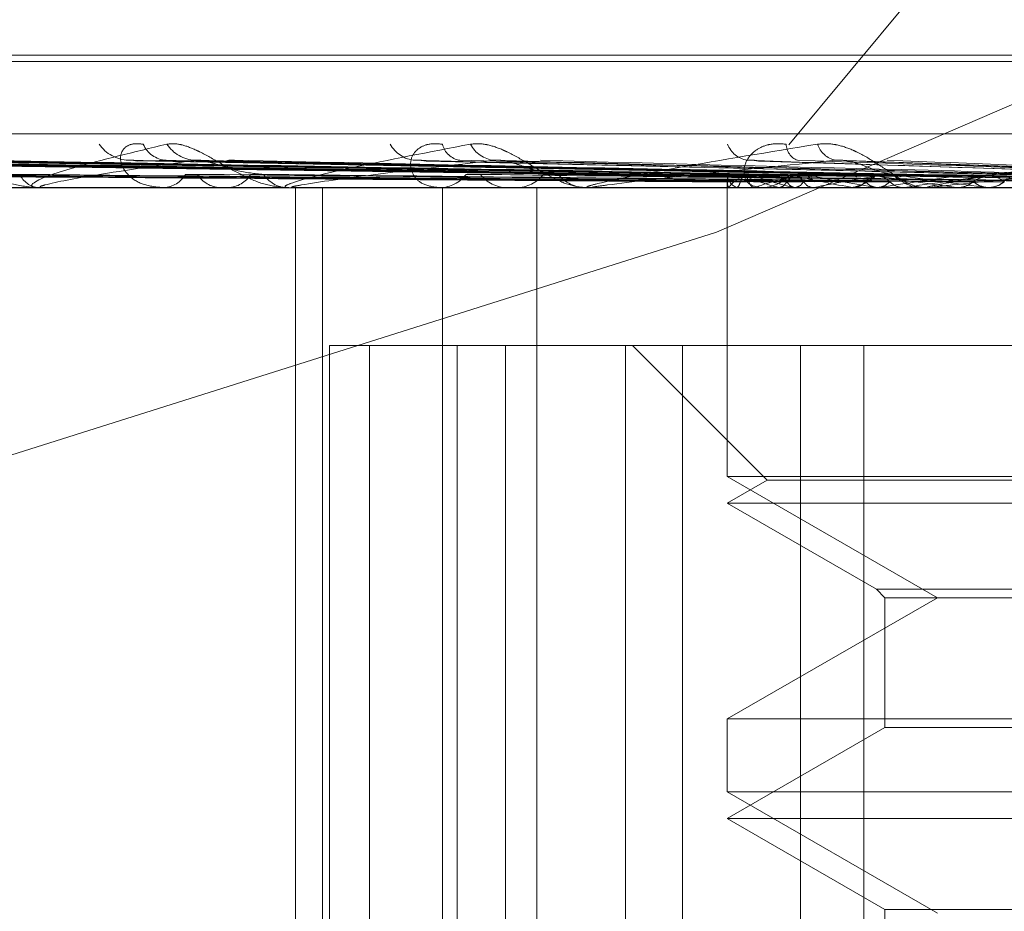
# Model space of a CAD drawing. Units: inches. Extents: x 0 to 23.4, y 0 to 16.5.
# Drawn here: x 5.5 to 5.6, y 13 to 13 of the extents above; entities that cross this region are included whole.
import ezdxf

# ---------------------------------------------------------------- set-up
doc = ezdxf.new("R2010")
doc.units = ezdxf.units.IN
doc.header["$MEASUREMENT"] = 0
doc.linetypes.add('HIDDEN', pattern=[0.07500000000000001, 0.05, -0.025])

msp = doc.modelspace()

# ---------------------------------------------------------------- linework, layer by layer
at = {"color": 7, "linetype": 'HIDDEN', "lineweight": 0}
for p, q in [((5.6131901673, 13.1156957367), (5.5463043978, 13.0351072729)), ((5.5463043978, 13.0351072729), (5.6113897407, 13.0632022983)), ((5.4975514547, 13.0424663008), (5.6742225961, 13.0424663008)), ((5.6746524196, 13.0424663008), (5.497828647, 13.0424663008)), ((5.6744283493, 13.042204923), (5.4976045767, 13.042204923)), ((5.4980344002, 13.042204923), (5.6747055416, 13.042204923)), ((5.6953300867, 13.0392019519), (5.4405688346, 13.0392019519)), ((5.4670077144, 13.0392019519), (5.7226318386, 13.0392019519)), ((5.5467626674, 13.037426663), (5.5003465792, 13.0380701975)), ((5.546796961, 13.0374267294), (5.5003769062, 13.0380703184)), ((5.5471946009, 13.0374264601), (5.5014205629, 13.0380698282)), ((5.5474341589, 13.0374269301), (5.5016324111, 13.0380706844)), ((5.5475149428, 13.0374263906), (5.5021621332, 13.0380697016)), ((5.5478218494, 13.0374269982), (5.5024335387, 13.0380708087)), ((5.549000436, 13.0374261697), (5.505526834, 13.0380693001)), ((5.5495051934, 13.0374272119), (5.5059731963, 13.038071199)), ((5.5496638639, 13.037426091), (5.5070135299, 13.0380691571)), ((5.550232299, 13.0374272872), (5.5075161988, 13.0380713366)), ((5.5521493692, 13.0374258303), (5.5125474904, 13.0380686837)), ((5.5529010986, 13.0374275333), (5.5132122224, 13.038071787)), ((5.5531319758, 13.0374257332), (5.5147256543, 13.0380685076)), ((5.5539414141, 13.0374276237), (5.5154414045, 13.0380719526)), ((5.5565279798, 13.0374253944), (5.522229202, 13.0380678935)), ((5.5574995464, 13.0374279337), (5.523088253, 13.0380725218)), ((5.5577944065, 13.037425261), (5.5250202745, 13.0380676519)), ((5.5588156352, 13.0374280536), (5.5259232057, 13.0380727422)), ((5.5619788914, 13.0374247618), (5.5342229833, 13.0380667482)), ((5.5634837382, 13.0374245494), (5.537526487, 13.038066364)), ((5.5683073999, 13.0374236603), (5.5480978397, 13.0380647571)), ((5.5698406062, 13.0374362324), (5.5513472848, 13.0381067047)), ((5.5467613193, 13.0374335261), (5.5467553931, 13.0369555792)), ((5.4412624219, 13.0369555792), (5.696023674, 13.0369555792)), ((5.5103822004, 13.0369630699), (5.5284232725, 13.0369630699)), ((5.5182262258, 13.0369555792), (5.5181030731, 13.0369555792)), ((5.5183258277, 13.0369630699), (5.5284232725, 13.0369630699)), ((5.5231730238, 13.0369555792), (5.5233126681, 13.0369555792)), ((5.5285957809, 13.0369555792), (5.5284420051, 13.0369555792)), ((5.5287200201, 13.0369630699), (5.5549069258, 13.0369630699)), ((5.5287872452, 12.9844621409), (5.5287872452, 13.0369555792)), ((5.5299208782, 12.9844621409), (5.5299208782, 13.0369555792)), ((5.5346436432, 13.0369555792), (5.5348111581, 13.0369555792)), ((5.5349044218, 12.9844621409), (5.5349044218, 13.0369555792)), ((5.5388283501, 12.9844621409), (5.5388283501, 13.0369555792)), ((5.5410447182, 13.0369555792), (5.5408658772, 13.0369555792)), ((5.5411891045, 13.0369630699), (5.5649353414, 13.0369630699)), ((5.5467584194, 13.0369568528), (5.5467584194, 13.0369555792)), ((5.5467584194, 13.0369555792), (5.5467584194, 13.0249415365)), ((5.5467585828, 13.0369630699), (5.546758429, 13.0369574528)), ((5.546758429, 13.0369574528), (5.5467584398, 13.0369568528)), ((5.5468083583, 13.0369630699), (5.5468041356, 13.0369574528)), ((5.5471437652, 13.0369630699), (5.5471558182, 13.0369574528)), ((5.5474914712, 13.0369630699), (5.5474751011, 13.0369574528)), ((5.5478940838, 13.0369630699), (5.5478737379, 13.0369574528)), ((5.5479750594, 13.0369555792), (5.5481643905, 13.0369555792)), ((5.5488881819, 13.0369630699), (5.548916075, 13.0369574528)), ((5.5496208024, 13.0369630699), (5.5495888076, 13.0369574528)), ((5.5503617006, 13.0369630699), (5.550325967, 13.0369574528)), ((5.5519785606, 13.0369630699), (5.5520212857, 13.0369574528)), ((5.5530696169, 13.0369630699), (5.5530231538, 13.0369574528)), ((5.5541220226, 13.0369630699), (5.5540721928, 13.0369574528)), ((5.5551231008, 13.0369555792), (5.5549256584, 13.0369555792)), ((5.5552824157, 13.0369630699), (5.5715975167, 13.0369630699)), ((5.5557474417, 13.0369555798), (5.555514825, 13.0369555792)), ((5.5563032071, 13.0369630699), (5.5563592199, 13.0369574528)), ((5.5577132654, 13.0369630699), (5.5576540133, 13.0369574528)), ((5.5463043978, 13.0351072729), (5.5115959641, 13.024136767)), ((5.5302027366, 13.0303938994), (5.5302027366, 12.9844621409)), ((5.5302027366, 13.0303938994), (5.5425227042, 13.0303938994)), ((5.5318727745, 13.0303938994), (5.5318727745, 12.9844621409)), ((5.5355127861, 12.9844621409), (5.5355127861, 13.0303938994)), ((5.5375368229, 12.9844621409), (5.5375368229, 13.0303938994)), ((5.5425227042, 13.0303938994), (5.5425227042, 12.9844621409)), ((5.6198171514, 13.0303938994), (5.5425227042, 13.0303938994)), ((5.5428214115, 13.0303938994), (5.5484223947, 13.0247929162)), ((5.5448893679, 13.0303938994), (5.5448893679, 12.9844621409)), ((5.5498113862, 12.9844621409), (5.5498113862, 13.0303938994)), ((5.5524398449, 12.9844621409), (5.5524398449, 13.0303938994)), ((5.6254985769, 13.0249415365), (5.5467584194, 13.0249415365)), ((5.5467584194, 13.0249415365), (5.5554989103, 13.0198952117)), ((5.5484223947, 13.0247929162), (5.5467584194, 13.0238322196)), ((5.6238346016, 13.0247929162), (5.5484223947, 13.0247929162)), ((5.6254985769, 13.0238322196), (5.5467584194, 13.0238322196)), ((5.5467584194, 13.0238322196), (5.5529684598, 13.0202468511)), ((5.5529684598, 13.0202468511), (5.6191402642, 13.0202468511)), ((5.5529684598, 13.0202468511), (5.5533200992, 13.0198952117)), ((5.5554989103, 13.0198952117), (5.5467584194, 13.014848887)), ((5.5533200992, 13.0198952117), (5.6187901971, 13.0198952117)), ((5.5533200992, 13.0198952117), (5.5533200992, 13.0144972476)), ((5.5467584194, 13.014848887), (5.5824095704, 13.014848887)), ((5.5467584194, 13.014848887), (5.5467584194, 13.0118181769)), ((5.5533200992, 13.0144972476), (5.5467584194, 13.01070886)), ((5.6189368971, 13.0144972476), (5.5533200992, 13.0144972476)), ((5.6254985769, 13.0118181769), (5.5467584194, 13.0118181769)), ((5.5467584194, 13.0118181769), (5.5554989103, 13.0067718521)), ((5.6254985769, 13.01070886), (5.5467584194, 13.01070886)), ((5.5467584194, 13.01070886), (5.5533200992, 13.0069204724)), ((5.5533200992, 13.0069204724), (5.6187901971, 13.0069204724)), ((5.5533200992, 13.0069204724), (5.5533200992, 13.001373888))]:
    msp.add_line(p, q, dxfattribs=at)
for centre, radius, start, end in [((5.5219110492, 13.039652698), 0.0015589927873157, 214.6005896596, 267.2729371814), ((5.5234839942, 13.0392154893), 0.001122818394394, 203.5192565662, 265.9529524625), ((5.5246931034, 13.039591076), 0.0014979218756312, 213.3577835848, 266.8130329819), ((5.5338792468, 13.0393969929), 0.0013067424119383, 208.8022222682, 264.876873388), ((5.5357672264, 13.0389664014), 0.000881914193989, 193.0395709278, 260.9479582642), ((5.5371812961, 13.0393316228), 0.0012430043893427, 206.994314771, 263.9810432158), ((5.5477639583, 13.039141137), 0.0010615713441561, 200.612198446, 260.069430262), ((5.5499327603, 13.0387685238), 0.0007198679617657, 180.0878142982, 249.2228714702), ((5.5514720653, 13.0390819873), 0.0010078333150917, 198.1871526274, 258.1948365631), ((5.5181969004, 13.0379246893), 0.000973641649136, 205.1450448392, 264.4699744919), ((5.5232437821, 13.0380815937), 0.0011281196993547, 273.5008086935, 329.614778194), ((5.5257139759, 13.0381328115), 0.0011788790869616, 211.8352484993, 266.9712067226), ((5.5259235325, 13.0381522022), 0.001198123249525, 272.8675777214, 327.6431727334), ((5.5284960522, 13.0382036524), 0.0012492429162518, 213.6745821837, 267.520387445), ((5.5347728775, 13.0383634646), 0.0014084057478455, 271.5574976561, 322.7506645262), ((5.5376288222, 13.0384128292), 0.001457647119368, 218.2215091481, 268.6626494303), ((5.5379539479, 13.0384311742), 0.0014759528408333, 271.2616162897, 321.4308248513), ((5.5408945477, 13.0384789409), 0.0015236315245308, 219.4422266812, 268.9217915537), ((5.5481459204, 13.0386187656), 0.0016632889368028, 270.6362558177, 318.2391999055), ((5.5513717131, 13.038743189), 0.0018076101581235, 222.9750327889, 238.2028806445), ((5.5517146004, 13.038673876), 0.0017183605531882, 270.4933707638, 317.4099195899), ((5.554938068, 13.0387111159), 0.0017555806309809, 223.1266312239, 269.5949927822), ((5.547414694, 13.0375747426), 0.0006689886421064, 192.516110541, 246.1099617644), ((5.5479327516, 13.0360993548), 0.0014178378005635, 110.2260134511, 142.4699331087), ((5.55123295, 13.0462078647), 0.0095375137598119, 246.981154143, 255.7681118635), ((5.5526883747, 13.0233139608), 0.0144666307703109, 102.6439514825, 109.353979387), ((5.5528909853, 13.0517414288), 0.0151542531208557, 250.8039888984, 257.2119287939), ((5.5596987814, 13.0817124203), 0.045410419119859, 257.2040789667, 260.2116053898), ((5.5617626669, 12.9816355283), 0.0564899893009492, 99.0017430958, 101.6435701784), ((5.56260592, 13.0972773995), 0.0610828033076017, 258.4581463467, 260.9019349373), ((5.5716182269, 12.920831022), 0.1176040113165505, 97.4968322087, 99.0746335416), ((5.5735531233, 13.1666768575), 0.130855746085093, 261.0067185462, 262.4249981261), ((5.5755328014, 12.8934314563), 0.1451197628000904, 97.1276360386, 98.4843165099), ((5.5780205187, 13.1989148241), 0.1632394707789208, 261.592239756, 262.7985308484), ((5.5946355184, 13.3332132625), 0.2980747252320153, 262.8913422829, 263.657322183), ((5.5182260782, 13.0376234728), 0.0006678936234058, 270.0126663628, 278.5892233912), ((5.5285956959, 13.0379910293), 0.0010354500876955, 270.0046989209, 276.8960121153), ((5.5410446734, 13.0383517313), 0.0013961521228902, 270.0018394317, 275.9378380897), ((5.5551230816, 13.0386539032), 0.0016983240559351, 270.000646927, 275.3833152474)]:
    msp.add_arc(centre, radius, start, end, dxfattribs=at)
for points, knots in [([(5.513075858373506, 13.03876742048393), (5.513202262523085, 13.03878205831314), (5.513344946684339, 13.03879858139715), (5.513694913285676, 13.03870660529135), (5.513949787579956, 13.03859743582753), (5.51444923118932, 13.0383369422535), (5.515081951172751, 13.03795995769113), (5.516032799234657, 13.03744519451637), (5.517077987429159, 13.03703878131236), (5.517756978793431, 13.03698367027663), (5.518103073109428, 13.03695557917383)], [0, 0, 0, 0, 0.1194461009600443, 0.1348299623653623, 0.2536738278693033, 0.2817546550329961, 0.4371652095503889, 0.6109336935287757, 0.801685788213127, 1, 1, 1, 1]), ([(5.518226225835797, 13.03695557917383), (5.518178176130398, 13.03695624509508), (5.518074401599209, 13.03695768330713), (5.517937940792419, 13.03697167632384), (5.517771753117074, 13.03702033736952), (5.517942584092412, 13.03728109914211), (5.519770913570219, 13.03788774308376), (5.52207627016286, 13.03844016607789), (5.523441959336666, 13.03876742048393)], [0, 0, 0, 0, 0.0132216410977526, 0.0285552137115038, 0.0542426430601186, 0.1337588501399402, 0.4868402727609401, 1, 1, 1, 1]), ([(5.522454452776508, 13.03876742048393), (5.522274843006919, 13.03878205831314), (5.522072100696542, 13.03879858139715), (5.521785390201194, 13.03870660529135), (5.52164770482787, 13.03859743582753), (5.521503821907554, 13.0383369422535), (5.521489553227227, 13.03795995769113), (5.521809544267925, 13.03744519451637), (5.522431063521601, 13.03703878131236), (5.523015016529557, 13.03698367027663), (5.523312668057247, 13.03695557917383)], [0, 0, 0, 0, 0.1194461009600581, 0.1348299623655013, 0.2536738278693925, 0.2817546550331626, 0.4371652095501788, 0.6109336935287981, 0.8016857882129812, 1, 1, 1, 1]), ([(5.523441959336666, 13.03876742048393), (5.523606859976016, 13.03878205831314), (5.52379299871825, 13.03879858139714), (5.524208542779531, 13.03870660529135), (5.524497325857987, 13.03859743582753), (5.525038694110872, 13.0383369422535), (5.525691808060622, 13.03795995769113), (5.526606812985356, 13.03744519451637), (5.527560064715249, 13.03703878131236), (5.528144240169071, 13.03698367027663), (5.528442005081486, 13.03695557917383)], [0, 0, 0, 0, 0.1194461009601684, 0.1348299623653289, 0.2536738278694279, 0.2817546550329283, 0.4371652095503045, 0.6109336935287242, 0.8016857882129903, 1, 1, 1, 1]), ([(5.528595780866954, 13.03695557917383), (5.528556183261164, 13.03695624509508), (5.528470663007855, 13.03695768330713), (5.528378333848084, 13.03697167632384), (5.528318614466676, 13.03702033736952), (5.528899209158592, 13.03728109914212), (5.531470195270298, 13.03788774308375), (5.534361130321512, 13.03844016607789), (5.536073715139939, 13.03876742048393)], [0, 0, 0, 0, 0.0132216410975174, 0.0285552137115041, 0.0542426430601874, 0.1337588501399044, 0.4868402727608393, 1, 1, 1, 1]), ([(5.534908052827345, 13.03876742048393), (5.534698826592686, 13.03878205831314), (5.534462653414004, 13.03879858139715), (5.534099808006629, 13.03870660529134), (5.533908655003417, 13.03859743582753), (5.533663504315677, 13.0383369422535), (5.533525622068421, 13.03795995769113), (5.533669353039554, 13.03744519451637), (5.534104635074218, 13.03703878131236), (5.534572618417378, 13.03698367027663), (5.534811158086028, 13.03695557917383)], [0, 0, 0, 0, 0.1194461009600211, 0.134829962365041, 0.2536738278690416, 0.2817546550329702, 0.4371652095503215, 0.6109336935284014, 0.8016857882126637, 1, 1, 1, 1]), ([(5.536073715139939, 13.03876742048393), (5.536271152330312, 13.03878205831314), (5.536494018114406, 13.03879858139715), (5.536960120790557, 13.03870660529135), (5.537272375280327, 13.03859743582753), (5.537836101717543, 13.0383369422535), (5.538486004393802, 13.03795995769113), (5.539332095519359, 13.03744519451637), (5.540158957783452, 13.03703878131236), (5.540627203703869, 13.03698367027663), (5.540865877212948, 13.03695557917383)], [0, 0, 0, 0, 0.1194461009600919, 0.1348299623654765, 0.2536738278694335, 0.2817546550330188, 0.4371652095505135, 0.6109336935288303, 0.8016857882133563, 1, 1, 1, 1]), ([(5.541044718199972, 13.03695557917383), (5.541015003854434, 13.03695624509508), (5.540950828803783, 13.03695768330713), (5.54090596830742, 13.03697167632384), (5.540954875633995, 13.03702033736952), (5.541924249837593, 13.03728109914212), (5.545144970446488, 13.03788774308376), (5.548516998031266, 13.03844016607789), (5.550514581216879, 13.03876742048393)], [0, 0, 0, 0, 0.0132216410977783, 0.0285552137117276, 0.054242643060374, 0.1337588501400733, 0.4868402727609347, 1, 1, 1, 1]), ([(5.54921289322493, 13.03876742048393), (5.548981612506453, 13.03878205831314), (5.548720544373483, 13.03879858139715), (5.548294678232496, 13.03870660529135), (5.548056966366976, 13.03859743582753), (5.547719408296395, 13.0383369422535), (5.547462895905877, 13.03795995769113), (5.547425171995658, 13.03744519451637), (5.547658484584461, 13.03703878131236), (5.547993584125487, 13.03698367027663), (5.548164390489964, 13.03695557917383)], [0, 0, 0, 0, 0.1194461009602904, 0.134829962365362, 0.2536738278696025, 0.2817546550331561, 0.4371652095503991, 0.6109336935288864, 0.8016857882133869, 1, 1, 1, 1]), ([(5.550514581216879, 13.03876742048393), (5.550737419063795, 13.03878205831314), (5.55098895693964, 13.03879858139715), (5.551488772065533, 13.03870660529135), (5.551813212275778, 13.03859743582753), (5.552378922355112, 13.0383369422535), (5.553002124581854, 13.03795995769113), (5.553748721970485, 13.03744519451637), (5.55441930981219, 13.03703878131236), (5.554754702571633, 13.03698367027663), (5.554925658394899, 13.03695557917383)], [0, 0, 0, 0, 0.1194461009599838, 0.13482996236524, 0.2536738278692683, 0.2817546550328618, 0.4371652095500971, 0.6109336935286119, 0.8016857882127404, 1, 1, 1, 1]), ([(5.555123100804242, 13.03695557917383), (5.555104343672825, 13.03695624509508), (5.555063833278368, 13.03695768330713), (5.555068062820637, 13.03697167632384), (5.555223829216986, 13.03702033736952), (5.556546947222862, 13.03728109914212), (5.56030099709464, 13.03788774308376), (5.564032243350333, 13.03844016607789), (5.566242627042153, 13.03876742048393)], [0, 0, 0, 0, 0.0132216410975719, 0.0285552137115145, 0.054242643060108, 0.1337588501400691, 0.4868402727608843, 1, 1, 1, 1]), ([(5.546761603769462, 13.03742976326575), (5.545449593178541, 13.0374480089657), (5.538889531105603, 13.03753923759225), (5.52339960312491, 13.03775850931829), (5.509223329872005, 13.03796525124478), (5.500294191785595, 13.03809547074443)], [0, 0, 0, 0, 0.0846963374235044, 0.4234822757477826, 1, 1, 1, 1]), ([(5.546813639168756, 13.03742976326578), (5.545502023918921, 13.03744800896573), (5.538943938554156, 13.03753923759227), (5.523456562796039, 13.03775850931832), (5.509279299782854, 13.03796525124481), (5.500349538281104, 13.03809547074446)], [0, 0, 0, 0, 0.0846963374234995, 0.4234822757477874, 1, 1, 1, 1]), ([(5.547139966480501, 13.03742976326578), (5.545844581891926, 13.03744800896573), (5.539367649946277, 13.03753923759227), (5.524080357572235, 13.03775850931832), (5.510099510051268, 13.03796525124481), (5.501293463789838, 13.03809547074446)], [0, 0, 0, 0, 0.0846963374235095, 0.4234822757477797, 1, 1, 1, 1]), ([(5.547503458997053, 13.03742976326575), (5.546210836057814, 13.0374480089657), (5.539747712378038, 13.03753923759225), (5.524478248517281, 13.03775850931829), (5.510490487040431, 13.03796525124478), (5.501680085920308, 13.03809547074443)], [0, 0, 0, 0, 0.0846963374235014, 0.4234822757477839, 1, 1, 1, 1]), ([(5.547442570673443, 13.03742976326575), (5.546158591912005, 13.0374480089657), (5.539738689181299, 13.03753923759225), (5.524588143436504, 13.03775850931829), (5.510735725858823, 13.03796525124478), (5.502010573121211, 13.03809547074443)], [0, 0, 0, 0, 0.0846963374235025, 0.4234822757477788, 1, 1, 1, 1]), ([(5.547908253293678, 13.03742976326578), (5.546627812575089, 13.03744800896573), (5.540225600083217, 13.03753923759228), (5.525097895052888, 13.03775850931832), (5.511236619771279, 13.03796525124481), (5.502505887876149, 13.03809547074446)], [0, 0, 0, 0, 0.0846963374235003, 0.4234822757477817, 1, 1, 1, 1]), ([(5.548875440909626, 13.03742976326578), (5.547643105556437, 13.03744800896573), (5.541481420225897, 13.03753923759227), (5.526946733812983, 13.03775850931832), (5.513667606040385, 13.03796525124481), (5.505303548475093, 13.03809547074446)], [0, 0, 0, 0, 0.0846963374235021, 0.4234822757477884, 1, 1, 1, 1]), ([(5.549641323775406, 13.03742976326575), (5.548414807248772, 13.0374480089657), (5.542282216091445, 13.03753923759225), (5.527785094558754, 13.03775850931829), (5.51449139900249, 13.03796525124478), (5.506118165700412, 13.03809547074443)], [0, 0, 0, 0, 0.0846963374234981, 0.4234822757477801, 1, 1, 1, 1]), ([(5.549521747790846, 13.03742976326575), (5.548312207196702, 13.0374480089657), (5.542264495819809, 13.03753923759225), (5.528000912508489, 13.03775850931829), (5.514973013069414, 13.03796525124478), (5.506767195433702, 13.03809547074443)], [0, 0, 0, 0, 0.0846963374235144, 0.4234822757477671, 1, 1, 1, 1]), ([(5.550384246648801, 13.03742976326578), (5.549181258925183, 13.03744800896573), (5.543166311946464, 13.03753923759228), (5.528945032318566, 13.03775850931832), (5.515900727372413, 13.03796525124481), (5.507684576482293, 13.03809547074446)], [0, 0, 0, 0, 0.0846963374235045, 0.4234822757477753, 1, 1, 1, 1]), ([(5.551957337888529, 13.03742976326578), (5.550832591581208, 13.03744800896573), (5.545208852227739, 13.03753923759227), (5.531952093212673, 13.03775850931832), (5.519854627464573, 13.03796525124481), (5.512234857428167, 13.03809547074446)], [0, 0, 0, 0, 0.0846963374234899, 0.4234822757477933, 1, 1, 1, 1]), ([(5.553097930101278, 13.03742976326575), (5.551981849490178, 13.0374480089657), (5.546401438678039, 13.03753923759225), (5.533200623217488, 13.03775850931829), (5.521081462375598, 13.03796525124479), (5.513448027359348, 13.03809547074444)], [0, 0, 0, 0, 0.0846963374234832, 0.4234822757477874, 1, 1, 1, 1]), ([(5.552923988243402, 13.03742976326576), (5.551832601765052, 13.0374480089657), (5.54637566178829, 13.03753923759224), (5.533514563974726, 13.03775850931829), (5.521782044903842, 13.03796525124478), (5.514392141999433, 13.03809547074443)], [0, 0, 0, 0, 0.0846963374234904, 0.4234822757477698, 1, 1, 1, 1]), ([(5.554152130383133, 13.03742976326578), (5.553070074765173, 13.03744800896573), (5.547659789155207, 13.03753923759227), (5.534858929028679, 13.03775850931832), (5.523103049585339, 13.03796525124481), (5.515698432800369, 13.03809547074446)], [0, 0, 0, 0, 0.0846963374235042, 0.4234822757478033, 1, 1, 1, 1]), ([(5.524609827382915, 13.03809547074443), (5.52317736938815, 13.03789069467103), (5.520774016654205, 13.03754712499035), (5.518698395771886, 13.03717476155437), (5.518145549940094, 13.03700671157279), (5.518167939616437, 13.03697396937434), (5.518230625245732, 13.03696452253457), (5.518296603741674, 13.03696351582755), (5.518325827675463, 13.03696306992562)], [0, 0, 0, 0, 0.527318879874292, 0.8847263069758247, 0.959036259596129, 0.9800473728110296, 0.9911623590752597, 1, 1, 1, 1]), ([(5.522228985354888, 13.03806543095989), (5.522138454676525, 13.03808224175889), (5.521984136559665, 13.03811089735818), (5.52187994336952, 13.03809998243227), (5.521836875084063, 13.03809547074446)], [0, 0, 0, 0, 0.5866497090916968, 1, 1, 1, 1]), ([(5.556274269630588, 13.03742976326578), (5.55529776363118, 13.03744800896573), (5.550415226847526, 13.03753923759227), (5.538915529041257, 13.03775850931832), (5.528436959249435, 13.03796525124481), (5.521836875084149, 13.03809547074446)], [0, 0, 0, 0, 0.0846963374234599, 0.4234822757477638, 0.9999999999999999, 0.9999999999999999, 0.9999999999999999, 0.9999999999999999]), ([(5.523088529714316, 13.03806840087807), (5.523133294237136, 13.03808370940703), (5.52321236741824, 13.03811075077833), (5.523346536612956, 13.0381000943902), (5.523404750598904, 13.03809547074444)], [0, 0, 0, 0, 0.5661151125597759, 1, 1, 1, 1]), ([(5.557748347215956, 13.03742976326575), (5.556783040581594, 13.0374480089657), (5.551956500701013, 13.03753923759225), (5.540529103177731, 13.03775850931829), (5.530022495099208, 13.03796525124479), (5.523404750598995, 13.03809547074443)], [0, 0, 0, 0, 0.0846963374235098, 0.4234822757478005, 1, 1, 1, 1]), ([(5.5250200576729, 13.03806528147427), (5.524926520358627, 13.03808216816683), (5.524767343679688, 13.03811090501545), (5.524655817293002, 13.03809997707649), (5.524609827382831, 13.03809547074444)], [0, 0, 0, 0, 0.5876320255997278, 1, 1, 1, 1]), ([(5.557526326196707, 13.03742976326576), (5.556592539385059, 13.0374480089657), (5.551923598837109, 13.03753923759224), (5.540929820105539, 13.03775850931829), (5.530916725210852, 13.03796525124478), (5.524609827382915, 13.03809547074443)], [0, 0, 0, 0, 0.0846963374235558, 0.4234822757478175, 1, 1, 1, 1]), ([(5.527456432012769, 13.03751097806041), (5.527098348828063, 13.03754327970711), (5.526610806193505, 13.03758725951573), (5.525866923717921, 13.03781696379322), (5.5254262364817, 13.03795794864574), (5.525128093708407, 13.03805069145084), (5.52502699850395, 13.03806434413066), (5.5250200576729, 13.03806528147427)], [0, 0, 0, 0, 0.504370438139605, 0.6867177871123238, 0.8706328127252388, 0.9911181168752586, 1, 1, 1, 1]), ([(5.525923505954102, 13.03806854778125), (5.525972181909022, 13.0380837822918), (5.526058326980814, 13.03811074381741), (5.526197347636044, 13.03810010021752), (5.526257815183057, 13.03809547074447)], [0, 0, 0, 0, 0.5650463097537778, 1, 1, 1, 1]), ([(5.559075723361389, 13.03742976326578), (5.55815370815839, 13.03744800896573), (5.553543625735484, 13.03753923759227), (5.542625841547611, 13.03775850931832), (5.532583275719813, 13.03796525124481), (5.526257815183145, 13.03809547074446)], [0, 0, 0, 0, 0.0846963374235048, 0.4234822757477857, 1, 1, 1, 1]), ([(5.537050957812469, 13.03809547074443), (5.535293650129846, 13.03789069467103), (5.532345270324751, 13.03754712499035), (5.529597981061247, 13.03717476155438), (5.528683268348889, 13.03700671157279), (5.528615246466002, 13.03697396937434), (5.528643243449035, 13.03696452253457), (5.528696452259205, 13.03696351582755), (5.528720020100867, 13.03696306992562)], [0, 0, 0, 0, 0.5273188798742423, 0.8847263069757587, 0.9590362595961684, 0.9800473728110143, 0.9911623590753574, 1, 1, 1, 1]), ([(5.534222779674836, 13.03806472681083), (5.534121094372731, 13.03808189532556), (5.533949106832719, 13.03811093364824), (5.533816687644794, 13.03809995742463), (5.533762559507069, 13.03809547074446)], [0, 0, 0, 0, 0.5912364471168821, 1, 1, 1, 1]), ([(5.561670210974989, 13.03742976326578), (5.560877238754574, 13.03744800896573), (5.556912372141425, 13.03753923759228), (5.54758536458484, 13.03775850931832), (5.539104413563219, 13.03796525124481), (5.533762559507137, 13.03809547074446)], [0, 0, 0, 0, 0.0846963374235018, 0.4234822757477978, 1, 1, 1, 1]), ([(5.563424496928367, 13.03742976326575), (5.562644852967591, 13.0374480089657), (5.558746627745277, 13.03753923759225), (5.549505664079556, 13.03775850931829), (5.540991344955056, 13.03796525124478), (5.535628473499482, 13.03809547074443)], [0, 0, 0, 0, 0.0846963374234796, 0.423482275747808, 1, 1, 1, 1]), ([(5.537526293572866, 13.03806449306477), (5.537422175936777, 13.03808178044738), (5.537246520117734, 13.03811094581713), (5.537107553732469, 13.03809994924542), (5.537050957812405, 13.03809547074444)], [0, 0, 0, 0, 0.5927366178782064, 1, 1, 1, 1]), ([(5.563162421165852, 13.03742976326576), (5.562419983509237, 13.0374480089657), (5.558707790066304, 13.03753923759225), (5.549978674224106, 13.03775850931829), (5.542046902843971, 13.03796525124478), (5.537050957812469, 13.03809547074443)], [0, 0, 0, 0, 0.0846963374235021, 0.4234822757477716, 0.9999999999999999, 0.9999999999999999, 0.9999999999999999, 0.9999999999999999]), ([(5.539717899487806, 13.03751097806041), (5.539428610351702, 13.03754326032174), (5.539034733192458, 13.03758721373651), (5.538366573972289, 13.0378170212328), (5.537942262573213, 13.0379577568186), (5.537642424834377, 13.03805026004423), (5.537531941034002, 13.03806380091324), (5.537526293572866, 13.03806449306477)], [0, 0, 0, 0, 0.505579492599963, 0.6883639565553847, 0.8727198551163794, 0.9934939812975063, 1, 1, 1, 1]), ([(5.564977074105042, 13.03742976326578), (5.564248423348725, 13.03744800896573), (5.560605164503094, 13.03753923759227), (5.551965053420437, 13.03775850931832), (5.543998765702847, 13.03796525124481), (5.538981080039101, 13.03809547074446)], [0, 0, 0, 0, 0.0846963374234771, 0.423482275747743, 1, 1, 1, 1]), ([(5.551265878419324, 13.03809547074443), (5.549247234727114, 13.03789069467103), (5.545860389978952, 13.03754712499035), (5.54254072652624, 13.03717476155437), (5.541297207033998, 13.03700671157279), (5.541141232079958, 13.03697396937434), (5.541133528532817, 13.03696452253457), (5.541172044552183, 13.03696351582755), (5.541189104498515, 13.03696306992562)], [0, 0, 0, 0, 0.5273188798740642, 0.884726306975612, 0.9590362595959491, 0.9800473728108673, 0.9911623590751293, 1, 1, 1, 1]), ([(5.548097704709688, 13.03806352854751), (5.547986845979048, 13.03808130704581), (5.547801714905144, 13.03811099665585), (5.547644113260028, 13.03809991612083), (5.547580885389969, 13.03809547074446)], [0, 0, 0, 0, 0.5988121189127915, 1, 1, 1, 1]), ([(5.567950138542559, 13.03742976326578), (5.567369360183251, 13.03744800896573), (5.564465464350363, 13.03753923759227), (5.55764824939784, 13.03775850931832), (5.551471440813242, 13.03796525124481), (5.547580885390018, 13.03809547074446)], [0, 0, 0, 0, 0.0846963374235053, 0.4234822757477413, 1, 1, 1, 1]), ([(5.569921228398843, 13.03742976326575), (5.56935542547574, 13.0374480089657), (5.566526406927955, 13.03753923759224), (5.559805869623761, 13.03775850931829), (5.55359156913029, 13.03796525124478), (5.549677398866587, 13.03809547074443)], [0, 0, 0, 0, 0.084696337423486, 0.4234822757477443, 1, 1, 1, 1]), ([(5.553656766919345, 13.03751097806041), (5.55344656548046, 13.03754388023082), (5.553160368954962, 13.03758867767323), (5.552592944663314, 13.03781518441841), (5.552198261557487, 13.03796389110497), (5.551802736592045, 13.03806997161064), (5.551496174663115, 13.03810991868739), (5.551330972341644, 13.03809955449874), (5.551265878419279, 13.03809547074444)], [0, 0, 0, 0, 0.4235571565785837, 0.5766877106322573, 0.7311347586952542, 0.8323151788317127, 0.9339279095249698, 1, 1, 1, 1]), ([(5.569628569993951, 13.03742976326575), (5.569104315123682, 13.0374480089657), (5.566483037128821, 13.03753923759225), (5.560334077166019, 13.03775850931829), (5.554770304184143, 13.03796525124478), (5.551265878419324, 13.03809547074443)], [0, 0, 0, 0, 0.0846963374235079, 0.4234822757478306, 0.9999999999999999, 0.9999999999999999, 0.9999999999999999, 0.9999999999999999]), ([(5.571642892422393, 13.03742976326578), (5.571133941449573, 13.03744800896573), (5.568589183048319, 13.03753923759227), (5.562539021196996, 13.03775850931832), (5.556936933983686, 13.03796525124481), (5.553408375426203, 13.03809547074446)], [0, 0, 0, 0, 0.0846963374235069, 0.4234822757478401, 1, 1, 1, 1]), ([(5.566740824936131, 13.03809547074443), (5.564533804276893, 13.03789069467103), (5.560830903979197, 13.03754712499035), (5.55705884762377, 13.03717476155437), (5.555531465386043, 13.03700671157279), (5.555293174702083, 13.03697396937434), (5.555250049051031, 13.03696452253457), (5.5552724802103, 13.03696351582755), (5.555282415670391, 13.03696306992562)], [0, 0, 0, 0, 0.5273188798741115, 0.8847263069755843, 0.9590362595958191, 0.980047372810947, 0.9911623590749695, 1, 1, 1, 1]), ([(5.546768490901693, 13.03719647200069), (5.545456390920497, 13.03720559712988), (5.53889588956102, 13.03725122278594), (5.524241365486479, 13.03735495324126), (5.510898568755428, 13.03745206633355), (5.502804426375467, 13.03751097806036)], [0, 0, 0, 0, 0.0895371415801706, 0.4476858070867248, 1, 1, 1, 1]), ([(5.546769295380949, 13.03719647200066), (5.545457575836916, 13.03720559712985), (5.538898976663672, 13.03725122278591), (5.524249460553864, 13.03735495324123), (5.510912512007854, 13.03745206633352), (5.502821917313086, 13.03751097806034)], [0, 0, 0, 0, 0.0895371415801688, 0.4476858070867236, 1, 1, 1, 1]), ([(5.547300428827501, 13.03719647200066), (5.546005000766987, 13.03720559712985), (5.539527859029388, 13.03725122278591), (5.52505726305425, 13.03735495324123), (5.511878066161353, 13.03745206633352), (5.50388316837082, 13.03751097806034)], [0, 0, 0, 0, 0.0895371415801725, 0.4476858070867287, 1, 1, 1, 1]), ([(5.547306048505583, 13.03719647200069), (5.54601327798327, 13.03720559712988), (5.539549423939631, 13.03725122278594), (5.525113811028486, 13.03735495324126), (5.511975466546202, 13.03745206633355), (5.504005351058413, 13.03751097806036)], [0, 0, 0, 0, 0.0895371415801722, 0.4476858070867256, 1, 1, 1, 1]), ([(5.547653506510472, 13.03719647200069), (5.546369499782355, 13.03720559712988), (5.539949464719394, 13.03725122278594), (5.5256056821635, 13.03735495324126), (5.512540676621859, 13.03745206633355), (5.50461505074442, 13.03751097806036)], [0, 0, 0, 0, 0.0895371415801676, 0.4476858070867143, 1, 1, 1, 1]), ([(5.547660706071092, 13.03719647200066), (5.546380104005511, 13.03720559712985), (5.539977092259008, 13.03725122278591), (5.525678127695678, 13.03735495324123), (5.512665459566088, 13.03745206633352), (5.504771583139194, 13.03751097806034)], [0, 0, 0, 0, 0.0895371415801665, 0.4476858070867273, 1, 1, 1, 1]), ([(5.549234909864132, 13.03719647200066), (5.548002593432449, 13.03720559712985), (5.54184100990892, 13.03725122278591), (5.528072339109765, 13.03735495324123), (5.515527224383754, 13.03745206633352), (5.507916979934105, 13.03751097806034)], [0, 0, 0, 0, 0.0895371415801745, 0.4476858070867344, 0.9999999999999999, 0.9999999999999999, 0.9999999999999999, 0.9999999999999999]), ([(5.549246750589743, 13.03719647200069), (5.548020033621274, 13.03720559712988), (5.541886447420016, 13.03725122278594), (5.528191486334498, 13.03735495324126), (5.515732448102194, 13.03745206633355), (5.508174420246239, 13.03751097806036)], [0, 0, 0, 0, 0.08953714158017, 0.4476858070867257, 1, 1, 1, 1]), ([(5.549929108561934, 13.03719647200069), (5.548719602435497, 13.03720559712988), (5.542672070463464, 13.03725122278594), (5.529157451100151, 13.03735495324126), (5.516842440088734, 13.03745206633355), (5.509371783483044, 13.03751097806036)], [0, 0, 0, 0, 0.0895371415801775, 0.4476858070867508, 1, 1, 1, 1]), ([(5.549942442993035, 13.03719647200066), (5.548739242701136, 13.03720559712985), (5.542723239908776, 13.03725122278591), (5.529291628726832, 13.03735495324123), (5.517073552744041, 13.03745206633352), (5.509661699846384, 13.03751097806034)], [0, 0, 0, 0, 0.089537141580165, 0.4476858070867107, 1, 1, 1, 1]), ([(5.552502821305938, 13.03719647200066), (5.551378155629697, 13.03720559712985), (5.545754826002623, 13.03725122278591), (5.53318571601606, 13.03735495324123), (5.521728096589109, 13.03745206633352), (5.514777559543054, 13.03751097806034)], [0, 0, 0, 0, 0.0895371415801502, 0.4476858070867403, 1, 1, 1, 1]), ([(5.552520455124407, 13.03719647200069), (5.551404128457199, 13.03720559712988), (5.545822493884537, 13.03725122278594), (5.533363156200152, 13.03735495324126), (5.522033726321251, 13.03745206633355), (5.515160952916093, 13.03751097806036)], [0, 0, 0, 0, 0.0895371415801545, 0.4476858070867337, 1, 1, 1, 1]), ([(5.553513050868917, 13.03719647200069), (5.552421760046906, 13.03720559712988), (5.546965304727959, 13.03725122278594), (5.534768302113015, 13.03735495324126), (5.523648382216224, 13.03745206633355), (5.51690270387662, 13.03751097806036)], [0, 0, 0, 0, 0.0895371415801503, 0.4476858070867209, 0.9999999999999999, 0.9999999999999999, 0.9999999999999999, 0.9999999999999999]), ([(5.553532038229417, 13.03719647200066), (5.552449726504653, 13.03720559712985), (5.547038166681896, 13.03725122278591), (5.534959362305178, 13.03735495324123), (5.523977471569089, 13.03745206633352), (5.517315525875784, 13.03751097806033)], [0, 0, 0, 0, 0.0895371415801768, 0.4476858070867539, 1, 1, 1, 1]), ([(5.556986052318953, 13.03719647200066), (5.55600968574598, 13.03720559712985), (5.551127851799531, 13.03725122278591), (5.540212583008961, 13.03735495324123), (5.530256567099699, 13.03745206633352), (5.524216947975533, 13.03751097806034)], [0, 0, 0, 0, 0.0895371415801708, 0.4476858070867378, 1, 1, 1, 1]), ([(5.557008841898133, 13.03719647200069), (5.556043252486502, 13.03720559712988), (5.551215304358698, 13.03725122278594), (5.540441903001848, 13.03735495324126), (5.530651556590715, 13.03745206633355), (5.524712437574053, 13.03751097806036)], [0, 0, 0, 0, 0.0895371415801239, 0.4476858070867117, 1, 1, 1, 1]), ([(5.558275800418573, 13.03719647200069), (5.557342166994626, 13.03720559712988), (5.552673998840653, 13.03725122278594), (5.542235444427556, 13.03735495324126), (5.53271251852313, 13.03745206633355), (5.526935624840498, 13.03751097806036)], [0, 0, 0, 0, 0.0895371415801887, 0.4476858070867119, 1, 1, 1, 1]), ([(5.558299754455792, 13.03719647200066), (5.557377448863835, 13.03720559712985), (5.552765919882353, 13.03725122278591), (5.542476481772054, 13.03735495324123), (5.533127690426908, 13.03745206633352), (5.527456432012841, 13.03751097806034)], [0, 0, 0, 0, 0.0895371415801386, 0.447685807086762, 0.9999999999999999, 0.9999999999999999, 0.9999999999999999, 0.9999999999999999]), ([(5.56252256725342, 13.03719647200066), (5.56172978821556, 13.03720559712985), (5.557765892148052, 13.03725122278591), (5.548898970807031, 13.03735495324123), (5.540804394770563, 13.03745206633352), (5.535893981139504, 13.03751097806034)], [0, 0, 0, 0, 0.0895371415801229, 0.4476858070867318, 1, 1, 1, 1]), ([(5.562549688918543, 13.03719647200069), (5.561769735679643, 13.03720559712988), (5.557869968621138, 13.03725122278594), (5.549171882386673, 13.03735495324126), (5.541274468071109, 13.03745206633355), (5.536483658678431, 13.03751097806036)], [0, 0, 0, 0, 0.0895371415801672, 0.4476858070866852, 1, 1, 1, 1]), ([(5.564045219032956, 13.03719647200069), (5.563302986951574, 13.03720559712988), (5.559591825722449, 13.03725122278594), (5.551288996065082, 13.03735495324126), (5.543707247506948, 13.03745206633355), (5.539107930470528, 13.03751097806036)], [0, 0, 0, 0, 0.0895371415801547, 0.4476858070867393, 0.9999999999999999, 0.9999999999999999, 0.9999999999999999, 0.9999999999999999]), ([(5.564073273985578, 13.03719647200066), (5.563344309053563, 13.03720559712985), (5.559699483585974, 13.03725122278591), (5.551571298844262, 13.03735495324123), (5.544193496567312, 13.03745206633352), (5.539717899487889, 13.03751097806034)], [0, 0, 0, 0, 0.0895371415801471, 0.4476858070866957, 1, 1, 1, 1]), ([(5.568912262034358, 13.03719647200066), (5.568331723631608, 13.03720559712985), (5.565429030974755, 13.03725122278591), (5.558930930723073, 13.03735495324123), (5.552990353627572, 13.03745206633352), (5.549386620632208, 13.03751097806034)], [0, 0, 0, 0, 0.089537141580176, 0.4476858070866999, 1, 1, 1, 1]), ([(5.568942735537784, 13.03719647200069), (5.568376608013817, 13.03720559712988), (5.565545969766844, 13.03725122278594), (5.559237570153932, 13.03735495324126), (5.553518521063808, 13.03745206633355), (5.550049173628893, 13.03751097806036)], [0, 0, 0, 0, 0.089537141580152, 0.4476858070867338, 1, 1, 1, 1]), ([(5.570612784891269, 13.03719647200069), (5.570088780353739, 13.03720559712988), (5.56746875708562, 13.03725122278594), (5.561601738080608, 13.03735495324126), (5.556235191015711, 13.03745206633355), (5.552979681926605, 13.03751097806036)], [0, 0, 0, 0, 0.0895371415801692, 0.4476858070866668, 1, 1, 1, 1]), ([(5.570643926780209, 13.03719647200066), (5.570134649200081, 13.03720559712985), (5.56758826073528, 13.03725122278591), (5.561915103136502, 13.03735495324123), (5.556774942924713, 13.03745206633352), (5.553656766919437, 13.03751097806034)], [0, 0, 0, 0, 0.0895371415802087, 0.4476858070867202, 1, 1, 1, 1]), ([(5.546769295380949, 13.03719647200066), (5.546768232534288, 13.03723219408989), (5.546764252103644, 13.03736597566334), (5.546760994167755, 13.03744790145216), (5.546761472911986, 13.03743365681994), (5.546761603769462, 13.03742976326575)], [0, 0, 0, 0, 0.2093091832020057, 0.7838766564341644, 1, 1, 1, 1]), ([(5.546796763348006, 13.03695602633096), (5.546788518351593, 13.03697727268093), (5.546776000327458, 13.03700953010209), (5.546771001672047, 13.03714889857155), (5.546769295380949, 13.03719647200066)], [0, 0, 0, 0, 0.6586499852844001, 1, 1, 1, 1]), ([(5.54715683145242, 13.03695602633096), (5.547188010992698, 13.03697727268093), (5.547235349550315, 13.03700953010209), (5.547283867294731, 13.03714889857155), (5.547300428827501, 13.03719647200066)], [0, 0, 0, 0, 0.6586499852865213, 1, 1, 1, 1]), ([(5.547300428827501, 13.03719647200066), (5.547312924409411, 13.03723323605274), (5.547353375310323, 13.03735224923982), (5.547401354136563, 13.03738652931631), (5.547434511949185, 13.0374102200241)], [0, 0, 0, 0, 0.308907382278758, 1, 1, 1, 1]), ([(5.54766070607109, 13.03719647200066), (5.547646069575713, 13.03723219408989), (5.547591254937944, 13.03736597566334), (5.547514927408661, 13.03744790145216), (5.547458102814487, 13.03743365681994), (5.547442570673443, 13.03742976326575)], [0, 0, 0, 0, 0.2093091832027326, 0.7838766564341123, 1, 1, 1, 1]), ([(5.547858246616388, 13.03695602633096), (5.547810875078937, 13.03697727268093), (5.547738952907056, 13.03700953010209), (5.547680618516251, 13.03714889857155), (5.547660706071092, 13.03719647200066)], [0, 0, 0, 0, 0.6586499852854732, 1, 1, 1, 1]), ([(5.547822367607017, 13.03741035776708), (5.54783134105174, 13.03742028519388), (5.547858659026995, 13.03745050738926), (5.547888329211027, 13.03743809704423), (5.547908253293678, 13.03742976326578)], [0, 0, 0, 0, 0.3284813255746176, 0.9999999999999999, 0.9999999999999999, 0.9999999999999999, 0.9999999999999999]), ([(5.548925437130189, 13.03695602633096), (5.548994914297334, 13.03697727268093), (5.549100398497891, 13.03700953010209), (5.549200679084438, 13.03714889857155), (5.549234909864132, 13.03719647200066)], [0, 0, 0, 0, 0.6586499852865912, 1, 1, 1, 1]), ([(5.549234909864132, 13.03719647200066), (5.549260549241752, 13.03723322651728), (5.549343844145866, 13.03735263128534), (5.549439783281276, 13.03738700209606), (5.54950619096158, 13.03741079307353)], [0, 0, 0, 0, 0.3078144802900931, 0.9999999999999999, 0.9999999999999999, 0.9999999999999999, 0.9999999999999999]), ([(5.549567575071156, 13.03695602633099), (5.549491886908149, 13.03697727268096), (5.549376972819185, 13.03700953010212), (5.549279889859471, 13.03714889857158), (5.549246750589743, 13.03719647200069)], [0, 0, 0, 0, 0.6586499852849637, 1, 1, 1, 1]), ([(5.549942442993035, 13.03719647200066), (5.549914761850019, 13.03723219408989), (5.549811094148954, 13.03736597566334), (5.54966445570205, 13.03744790145216), (5.549552381558364, 13.03743365681994), (5.549521747790846, 13.03742976326575)], [0, 0, 0, 0, 0.2093091832037402, 0.7838766564330893, 1, 1, 1, 1]), ([(5.54957977295451, 13.03695602633099), (5.549658464918461, 13.03697727268096), (5.549777939549462, 13.03700953010212), (5.549890638703907, 13.03714889857158), (5.549929108561934, 13.03719647200069)], [0, 0, 0, 0, 0.6586499852891725, 1, 1, 1, 1]), ([(5.55030291648658, 13.03695602633096), (5.55021813053888, 13.03697727268093), (5.550089403673938, 13.03700953010209), (5.549979841904608, 13.03714889857155), (5.549942442993035, 13.03719647200066)], [0, 0, 0, 0, 0.65864998528658, 0.9999999999999999, 0.9999999999999999, 0.9999999999999999, 0.9999999999999999]), ([(5.550233448567445, 13.03741094749518), (5.550249165036645, 13.03742061870613), (5.550297781352085, 13.03745053500833), (5.550349349336313, 13.03743814672155), (5.550384246648801, 13.03742976326578)], [0, 0, 0, 0, 0.3232756135230432, 1, 1, 1, 1]), ([(5.552147191945152, 13.03740805461446), (5.55212530714314, 13.0374189897866), (5.552062431915185, 13.03745040663198), (5.551998813089955, 13.03743791013957), (5.551957337888529, 13.03742976326578)], [0, 0, 0, 0, 0.348067159737281, 1, 1, 1, 1]), ([(5.552038658364061, 13.03695602633096), (5.552143922072231, 13.03697727268093), (5.552303739441885, 13.03700953010209), (5.552452158468888, 13.03714889857155), (5.552502821305938, 13.03719647200066)], [0, 0, 0, 0, 0.6586499852860944, 1, 1, 1, 1]), ([(5.552502821305938, 13.03719647200066), (5.552540679183538, 13.0372332155645), (5.552664172087951, 13.0373530735625), (5.552805012554007, 13.03738754939228), (5.55290267708902, 13.03741145634161)], [0, 0, 0, 0, 0.3065591321183174, 1, 1, 1, 1]), ([(5.552994963260929, 13.03695602633099), (5.552884039282276, 13.03697727268096), (5.552715628166919, 13.03700953010212), (5.552570123235043, 13.03714889857158), (5.552520455124407, 13.03719647200069)], [0, 0, 0, 0, 0.6586499852873046, 1, 1, 1, 1]), ([(5.553532038229416, 13.03719647200066), (5.553492312907391, 13.03723219408989), (5.55334353896385, 13.03736597566334), (5.553131889494862, 13.03744790145216), (5.552968616453221, 13.03743365681994), (5.552923988243402, 13.03742976326575)], [0, 0, 0, 0, 0.2093091832025563, 0.7838766564328987, 1, 1, 1, 1]), ([(5.553012706978453, 13.03695602633099), (5.55312635289317, 13.03697727268096), (5.553298896607217, 13.03700953010212), (5.553458552371446, 13.03714889857158), (5.553513050868917, 13.03719647200069)], [0, 0, 0, 0, 0.6586499852842943, 1, 1, 1, 1]), ([(5.554042416219946, 13.03695602633096), (5.553923280247055, 13.03697727268093), (5.553742401213345, 13.03700953010209), (5.553585571913296, 13.03714889857155), (5.553532038229417, 13.03719647200066)], [0, 0, 0, 0, 0.6586499852856141, 1, 1, 1, 1]), ([(5.553943124142479, 13.03741164487208), (5.553964600001836, 13.03742101410074), (5.55403234408637, 13.03745056867211), (5.554103518971209, 13.0374382064701), (5.554152130383133, 13.03742976326578)], [0, 0, 0, 0, 0.3170145335124544, 1, 1, 1, 1]), ([(5.556525197695712, 13.03740722526458), (5.556495820923865, 13.0374185259612), (5.55641303284524, 13.03745037299206), (5.556328686356517, 13.03743784547856), (5.556274269630588, 13.03742976326578)], [0, 0, 0, 0, 0.3548430200955542, 1, 1, 1, 1]), ([(5.556383975227224, 13.03695602633096), (5.556521220971745, 13.03697727268093), (5.556729595294355, 13.03700953010209), (5.556920788511476, 13.03714889857155), (5.556986052318953, 13.03719647200066)], [0, 0, 0, 0, 0.6586499852860449, 1, 1, 1, 1]), ([(5.556986052318953, 13.03719647200066), (5.557034762234124, 13.0372332017874), (5.557194477307323, 13.03735363518496), (5.557375675164494, 13.03738824434204), (5.557501611285405, 13.03741229839576)], [0, 0, 0, 0, 0.3049800760551511, 1, 1, 1, 1]), ([(5.557619883729394, 13.03695602633099), (5.557477733016691, 13.03697727268096), (5.557261911691439, 13.03700953010212), (5.557073243714751, 13.03714889857158), (5.557008841898133, 13.03719647200069)], [0, 0, 0, 0, 0.6586499852855977, 1, 1, 1, 1]), ([(5.558299754455792, 13.03719647200066), (5.558249420731402, 13.03723219408989), (5.55806091762333, 13.03736597566334), (5.557791906695515, 13.03744790145216), (5.557583335869046, 13.03743365681994), (5.557526326196707, 13.03742976326576)], [0, 0, 0, 0, 0.2093091832028598, 0.783876656433882, 1, 1, 1, 1]), ([(5.557642531976906, 13.03695602633099), (5.557787024382931, 13.03697727268096), (5.558006401000634, 13.03700953010212), (5.558207242999354, 13.03714889857158), (5.558275800418573, 13.03719647200069)], [0, 0, 0, 0, 0.6586499852850066, 1, 1, 1, 1]), ([(5.546753135391771, 13.03695602633099), (5.545440802742217, 13.03695595062684), (5.541082805959443, 13.03695569922837), (5.53659268477957, 13.03695558160029), (5.533414896226596, 13.03695557927072), (5.533282769316691, 13.03695557917386)], [0, 0, 0, 0, 0.2922709278858172, 0.970573858584673, 1, 1, 1, 1]), ([(5.546796763348006, 13.03695602633096), (5.545485770999075, 13.0369559490167), (5.541134257240126, 13.03695569239117), (5.536782685638734, 13.03695562608749), (5.533742123812623, 13.03695557975929)], [0, 0, 0, 0, 0.3012727114181089, 1, 1, 1, 1]), ([(5.54715683145242, 13.03695602633096), (5.545858294683361, 13.0369559490167), (5.541548124131042, 13.03695569239117), (5.537238139159559, 13.03695562608749), (5.534226635046693, 13.03695557975929)], [0, 0, 0, 0, 0.3012727114382271, 0.9999999999999999, 0.9999999999999999, 0.9999999999999999, 0.9999999999999999]), ([(5.547461593899225, 13.03695602633099), (5.546172418880523, 13.03695595062684), (5.541891324002753, 13.03695569922837), (5.537480220698185, 13.0369555816003), (5.534358304308869, 13.03695557927072), (5.534228500466153, 13.03695557917386)], [0, 0, 0, 0, 0.2922709278855053, 0.9705738585834278, 1, 1, 1, 1]), ([(5.547467805085122, 13.03695602633099), (5.546179745925975, 13.03695595062684), (5.54190235659676, 13.03695569922837), (5.537495502218261, 13.03695558160031), (5.534376695061115, 13.03695557927072), (5.534247020494856, 13.03695557917386)], [0, 0, 0, 0, 0.2922709278857341, 0.9705738585837733, 1, 1, 1, 1]), ([(5.547858246616388, 13.03695602633096), (5.546582181366832, 13.03695594901669), (5.542346599446468, 13.03695569239117), (5.538110718350956, 13.03695562608749), (5.535150992638308, 13.03695557975929)], [0, 0, 0, 0, 0.3012727114122646, 1, 1, 1, 1]), ([(5.548925437130189, 13.03695602633096), (5.547686288443141, 13.0369559490167), (5.543573241890442, 13.03695569239117), (5.539460617634489, 13.03695562608749), (5.536587014839099, 13.03695557975929)], [0, 0, 0, 0, 0.3012727114004025, 1, 1, 1, 1]), ([(5.549567575071156, 13.03695602633099), (5.548348151827255, 13.03695595062684), (5.544298688777242, 13.03695569922837), (5.540126032118657, 13.03695558160029), (5.537172822081443, 13.03695557927072), (5.537050032754793, 13.03695557917386)], [0, 0, 0, 0, 0.2922709278857468, 0.9705738585740918, 1, 1, 1, 1]), ([(5.54957977295451, 13.03695602633099), (5.548362541099742, 13.03695595062684), (5.544320355218918, 13.03695569922837), (5.540156042842338, 13.0369555816003), (5.537208938896385, 13.03695557927072), (5.537086403450412, 13.03695557917386)], [0, 0, 0, 0, 0.2922709278857125, 0.9705738585844043, 1, 1, 1, 1]), ([(5.55030291648658, 13.03695602633096), (5.549107898659273, 13.0369559490167), (5.545141333543605, 13.03695569239117), (5.54117423873305, 13.03695562608749), (5.538402321332416, 13.03695557975929)], [0, 0, 0, 0, 0.3012727113913106, 1, 1, 1, 1]), ([(5.552038658364061, 13.03695602633096), (5.550903683821145, 13.0369559490167), (5.547136417487438, 13.03695569239117), (5.543369794903479, 13.03695562608749), (5.540737952918206, 13.03695557975929)], [0, 0, 0, 0, 0.3012727113985016, 1, 1, 1, 1]), ([(5.552994963260929, 13.03695602633099), (5.551889364925321, 13.03695595062684), (5.548217891849314, 13.03695569922837), (5.544434492511546, 13.03695558160029), (5.541756725539682, 13.03695557927072), (5.541645388655692, 13.03695557917386)], [0, 0, 0, 0, 0.2922709278857732, 0.970573858582033, 1, 1, 1, 1]), ([(5.553012706978453, 13.03695602633099), (5.551910296358621, 13.03695595062684), (5.548249409055305, 13.03695569922837), (5.544478147784276, 13.0369555816003), (5.541809263060687, 13.03695557927072), (5.541698295485071, 13.03695557917386)], [0, 0, 0, 0, 0.2922709278855859, 0.9705738585744725, 1, 1, 1, 1]), ([(5.554042416219946, 13.03695602633096), (5.552971633765209, 13.03695595062682), (5.549415777333289, 13.03695569922834), (5.545751455081716, 13.03695558160027), (5.543157951785502, 13.03695557927069), (5.543050118438254, 13.03695557917383)], [0, 0, 0, 0, 0.2922709278856082, 0.9705738585707534, 1, 1, 1, 1]), ([(5.556383975227224, 13.03695602633096), (5.555394199299629, 13.03695595062682), (5.552107349498558, 13.03695569922834), (5.548721595835949, 13.03695558160027), (5.546325576846346, 13.03695557927069), (5.546225954552447, 13.03695557917383)], [0, 0, 0, 0, 0.292270927885632, 0.9705738585840056, 1, 1, 1, 1]), ([(5.557619883729394, 13.03695602633099), (5.556668073207385, 13.03695594901672), (5.553508774386292, 13.0369556923912), (5.550348593061745, 13.03695562608752), (5.548140488133416, 13.03695557975932)], [0, 0, 0, 0, 0.3012727114173072, 1, 1, 1, 1]), ([(5.557642531976906, 13.03695602633099), (5.556694782861882, 13.03695594901672), (5.553548964873371, 13.0369556923912), (5.550404033775306, 13.03695562608752), (5.548206584596377, 13.03695557975932)], [0, 0, 0, 0, 0.3012727114175935, 1, 1, 1, 1]), ([(5.558941590552953, 13.03695602633096), (5.558033746559423, 13.03695595062682), (5.555018976482359, 13.03695569922834), (5.551911981431044, 13.03695558160028), (5.549712875944265, 13.03695557927069), (5.54962144097061, 13.03695557917383)], [0, 0, 0, 0, 0.2922709278857477, 0.9705738585745716, 1, 1, 1, 1]), ([(5.561804336646632, 13.03695602633096), (5.560995529712426, 13.03695595062682), (5.558309642092151, 13.03695569922834), (5.555543219780039, 13.03695558160027), (5.553585554889876, 13.03695557927069), (5.553504158595459, 13.03695557917383)], [0, 0, 0, 0, 0.2922709278854945, 0.9705738585744976, 1, 1, 1, 1]), ([(5.564823370560531, 13.03695602633096), (5.564111276874885, 13.03695595062682), (5.56174655479613, 13.03695569922834), (5.559309181860214, 13.03695558160027), (5.557583955567325, 13.03695557927069), (5.557512223664718, 13.03695557917383)], [0, 0, 0, 0, 0.2922709278855967, 0.9705738585814597, 1, 1, 1, 1])]:
    msp.add_open_spline(points, degree=3, knots=knots, dxfattribs=at)

doc.saveas('drawing.dxf')
